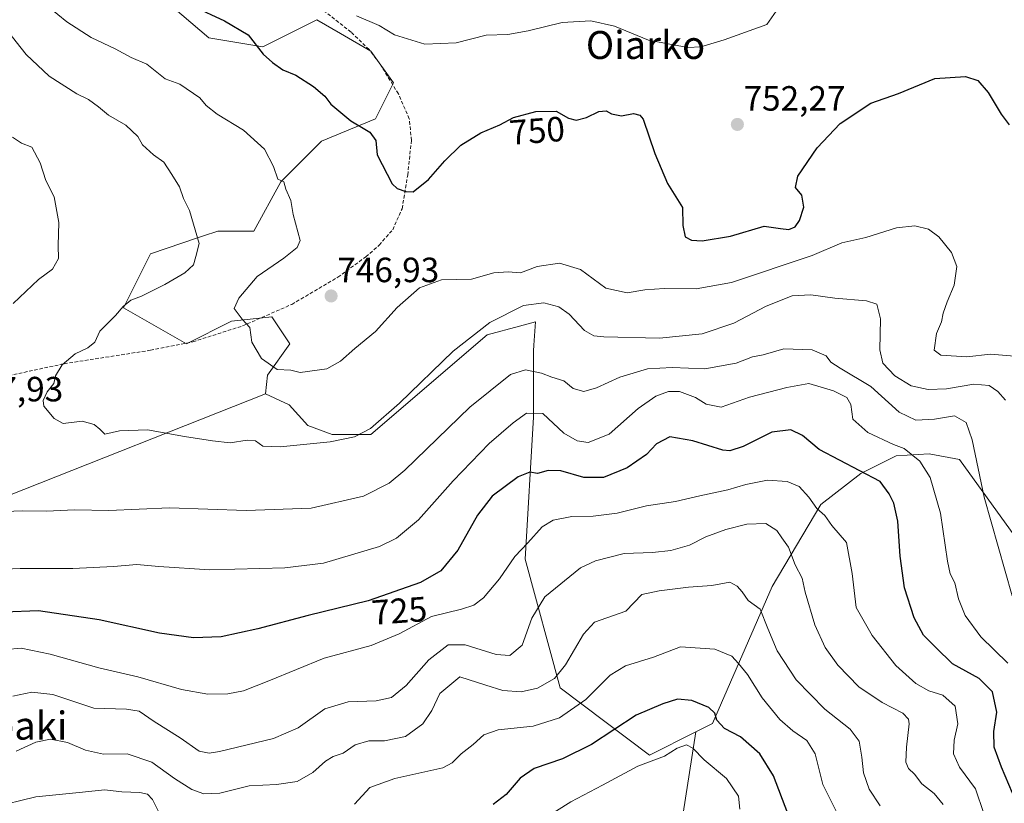
# Model space of a CAD drawing. Units: metres. Extents: x 607124 to 610562, y 4750088 to 4752455.
# Drawn here: x 608379 to 608661, y 4751936 to 4752160 of the extents above; entities that cross this region are included whole.
import ezdxf
from ezdxf.enums import TextEntityAlignment as Align

# ---------------------------------------------------------------- set-up
doc = ezdxf.new("R2010")
doc.units = ezdxf.units.M
doc.header["$MEASUREMENT"] = 0
doc.linetypes.add('TRAZOSX2', pattern=[1.5, 1, -0.5])
for name, color, linetype, lineweight in [('Arbolado forestal CxS', 92, 'Continuous', 0), ('Carátula', 7, 'Continuous', 5), ('Curva de nivel maestra', 36, 'Continuous', 30), ('Curva de nivel normal', 36, 'Continuous', 0), ('Pastizal CxS', 92, 'Continuous', 0), ('Punto de cota en terreno', 7, 'Continuous', 0), ('Rótulo de curva de nivel directora', 19, 'Continuous', 0), ('Rótulo de punto de cota en terreno', 19, 'Continuous', 0), ('Senda', 19, 'TRAZOSX2', 0), ('Texto cartográfico', 19, 'Continuous', 0)]:
    doc.layers.add(name, color=color, linetype=linetype, lineweight=lineweight)
doc.styles.add('Arial', font='txt', dxfattribs={"height": 0.2})

# ---------------------------------------------------------------- blocks, each defined once
blk = doc.blocks.new('*U155')
at = {"layer": 'Pastizal CxS', "color": 92, "linetype": 'Continuous', "lineweight": 0}
blk.add_polyline3d([(608375.8713, 4752023.6679, 735.221), (608449.5037, 4752052.8233, 742.9047), (608456.3515, 4752049.7049, 742.3175), (608461.6775, 4752043.7871, 740.4899), (608468.6309, 4752041.1915, 739.5155), (608479.6979, 4752041.1915, 738.3841), (608512.8997, 4752069.6367, 737.9647), (608522.1323, 4752072.1243, 737.6407), (608526.7713, 4752073.3743, 737.7759), (608526.2925, 4752066.6793, 736.4305), (608526.1789, 4752065.0897, 735.9897), (608526.1785, 4752046.1535, 728.4618), (608523.7561, 4752005.5187, 717.4814), (608533.8021, 4751968.8171, 706.5123), (608559.3213, 4751949.5309, 694.1511), (608572.5799, 4751956.2025, 696.4057), (608567.8203, 4751925.6899, 687.9618)], dxfattribs=at)
blk = doc.blocks.new('*U180')
at = {"layer": 'Curva de nivel normal', "color": 36, "linetype": 'Continuous', "lineweight": 0}
blk.add_polyline3d([(608661.09, 4752050.98, 740), (608658.84, 4752053.46, 740), (608656.43, 4752055.15, 740), (608652.05, 4752055.55, 740), (608644.19, 4752054.22, 740), (608638.96, 4752054.04, 740), (608634.14, 4752055.08, 740), (608629.47, 4752057.92, 740), (608625.97, 4752061.56, 740), (608625.16, 4752065.42, 740), (608625.37, 4752074.24, 740), (608624.32, 4752078.43, 740), (608621.34, 4752079.39, 740), (608612.27, 4752080.1, 740), (608605.39, 4752081.1, 740), (608600.1, 4752080.76, 740), (608592.68, 4752077.83, 740), (608583.4, 4752072.96, 740), (608574.39, 4752069.94, 740), (608562.18, 4752068.71, 740), (608546.26, 4752069.05, 740), (608543.44, 4752069.37, 740), (608540.74, 4752070.89, 740), (608536.38, 4752075.54, 740), (608533.36, 4752077.7, 740), (608529.11, 4752078.77, 740), (608523.31, 4752078.04, 740), (608513.65, 4752073.16, 740), (608503.2, 4752065.02, 740), (608487.85, 4752050.09, 740), (608479.54, 4752042.94, 740), (608475.02, 4752040.5, 740), (608468.02, 4752039.07, 740), (608453.7, 4752037.64, 740), (608448.83, 4752037.87, 740), (608446.68, 4752039.38, 740), (608444.33, 4752039.58, 740), (608439.43, 4752038.76, 740), (608434.43, 4752039.38, 740), (608426.43, 4752040.58, 740), (608415.77, 4752042.52, 740), (608407.77, 4752042.23, 740), (608403.64, 4752041.32, 740), (608402.19, 4752042.68, 740), (608400.58, 4752044.08, 740), (608397.13, 4752045, 740), (608391.67, 4752044.28, 740), (608389.13, 4752045.71, 740), (608386.23, 4752049.31, 740), (608386.02, 4752050.91, 740), (608387.14, 4752053.38, 740), (608389.08, 4752055.71, 740), (608389.48, 4752057.94, 740), (608391.42, 4752061.09, 740), (608395.1, 4752064.23, 740), (608398.77, 4752065.94, 740), (608400.77, 4752067.56, 740), (608402.18, 4752070.68, 740), (608406.7, 4752075.14, 740), (608408.88, 4752077.74, 740), (608411.02, 4752079.55, 740), (608414.1, 4752080.74, 740), (608420.77, 4752084.08, 740), (608426.47, 4752087.38, 740), (608428.97, 4752089.69, 740), (608429.68, 4752092.04, 740), (608430.54, 4752095.74, 740), (608427.78, 4752105.2, 740), (608426.12, 4752108.58, 740), (608424.99, 4752111.94, 740), (608422.82, 4752115.43, 740), (608420.47, 4752118.98, 740), (608417.53, 4752121.1, 740), (608414.38, 4752123.94, 740), (608413.1, 4752126.37, 740), (608409.66, 4752129.6, 740), (608404.68, 4752132.46, 740), (608401.85, 4752134.79, 740), (608398.93, 4752136.88, 740), (608395.6, 4752138.54, 740), (608387.71, 4752143.58, 740), (608381.09, 4752149.75, 740), (608375.77, 4752156.51, 740)], dxfattribs=at)
blk = doc.blocks.new('*U181')
at = {"layer": 'Curva de nivel normal', "color": 36, "linetype": 'Continuous', "lineweight": 0}
blk.add_polyline3d([(608643.26, 4751935.47, 715), (608640.71, 4751938.63, 715), (608637.19, 4751941.4, 715), (608635.04, 4751944.16, 715), (608633.34, 4751945.74, 715), (608632.62, 4751947.56, 715), (608632.73, 4751951.86, 715), (608633.51, 4751958.53, 715), (608633.37, 4751959.89, 715), (608631.73, 4751961.52, 715), (608625.8, 4751964.57, 715), (608619.12, 4751969.12, 715), (608613.13, 4751975.26, 715), (608609.52, 4751980.3, 715), (608606.54, 4751986.77, 715), (608603.79, 4751996.09, 715), (608602.92, 4752000.18, 715), (608600.98, 4752003.92, 715), (608599.01, 4752008.95, 715), (608597.17, 4752011.62, 715), (608595.74, 4752013.77, 715), (608592.6, 4752015.72, 715), (608587.1, 4752015.57, 715), (608581.1, 4752014.08, 715), (608575.43, 4752011.91, 715), (608570.77, 4752009.58, 715), (608565.37, 4752008, 715), (608560.19, 4752007.5, 715), (608552.04, 4752007.16, 715), (608543.87, 4752005.08, 715), (608539.56, 4752003.09, 715), (608529.41, 4751994.8, 715), (608525.68, 4751988.7, 715), (608522.88, 4751980.98, 715), (608519.43, 4751978.01, 715), (608515.44, 4751978.37, 715), (608506.63, 4751981.05, 715), (608501.75, 4751981.04, 715), (608496.2, 4751976.82, 715), (608489.74, 4751969.48, 715), (608485.61, 4751966.03, 715), (608481.22, 4751965.09, 715), (608473.15, 4751964.76, 715), (608466.51, 4751962.78, 715), (608458.93, 4751957.41, 715), (608451.88, 4751954.32, 715), (608436.43, 4751950.63, 715), (608433.4, 4751950.11, 715), (608430.55, 4751950.68, 715), (608425.19, 4751954.51, 715), (608417.75, 4751959.18, 715), (608413.4, 4751962.16, 715), (608409.77, 4751962.71, 715), (608400.43, 4751963.01, 715), (608388.77, 4751966.94, 715), (608382.77, 4751967.59, 715), (608377.3, 4751966.39, 715)], dxfattribs=at)
blk = doc.blocks.new('*U185')
at = {"layer": 'Curva de nivel normal', "color": 36, "linetype": 'Continuous', "lineweight": 0}
blk.add_polyline3d([(608366.04, 4752002.36, 730), (608379.43, 4752002.94, 730), (608394.43, 4752002.94, 730), (608406.1, 4752003.44, 730), (608412.77, 4752004.07, 730), (608419.1, 4752003.48, 730), (608433.59, 4752002.51, 730), (608455.1, 4752003.07, 730), (608466.15, 4752004.39, 730), (608482.13, 4752009.21, 730), (608486.96, 4752011.6, 730), (608493.3, 4752016.77, 730), (608503.22, 4752027.96, 730), (608513.45, 4752038.63, 730), (608520.36, 4752044.48, 730), (608524.14, 4752047.27, 730), (608528.85, 4752047.18, 730), (608534.84, 4752041.6, 730), (608538.65, 4752039.4, 730), (608541.77, 4752038.89, 730), (608547.77, 4752041.28, 730), (608556.1, 4752048.64, 730), (608561.1, 4752052.14, 730), (608564.76, 4752053.48, 730), (608567.84, 4752053.44, 730), (608572.48, 4752051.75, 730), (608575.53, 4752049.86, 730), (608579.79, 4752049, 730), (608587.94, 4752051.88, 730), (608598.61, 4752054.62, 730), (608604.82, 4752055.77, 730), (608611.91, 4752053.69, 730), (608615.7, 4752051.78, 730), (608616.88, 4752049.78, 730), (608617.42, 4752045.54, 730), (608621.74, 4752041.76, 730), (608629.1, 4752038.31, 730), (608632.1, 4752037.14, 730), (608636.63, 4752033.56, 730), (608639.58, 4752028.87, 730), (608642.47, 4752018.74, 730), (608644.46, 4752005.02, 730), (608645.29, 4752001.34, 730), (608646.62, 4751998.84, 730), (608647.63, 4751994.24, 730), (608649.5, 4751989.44, 730), (608654.02, 4751983.33, 730), (608661.78, 4751975.84, 730)], dxfattribs=at)
blk = doc.blocks.new('*U192')
at = {"layer": 'Curva de nivel normal', "color": 36, "linetype": 'Continuous', "lineweight": 0}
blk.add_polyline3d([(608585.1, 4751934.1, 695), (608584.74, 4751937.89, 695), (608581.32, 4751942.9, 695), (608574.93, 4751948.21, 695), (608571.67, 4751951.61, 695), (608569.89, 4751952.53, 695), (608567.19, 4751951.6, 695), (608563.64, 4751949.29, 695), (608556, 4751946.38, 695), (608545.92, 4751941.02, 695), (608536.85, 4751936.26, 695), (608523.8, 4751928.03, 695)], dxfattribs=at)
blk = doc.blocks.new('*U198')
at = {"layer": 'Curva de nivel normal', "color": 36, "linetype": 'Continuous', "lineweight": 0}
blk.add_polyline3d([(608387.57, 4752163.28, 745), (608392.73, 4752159.08, 745), (608399.76, 4752154.64, 745), (608406.54, 4752151.36, 745), (608411.15, 4752148.92, 745), (608415.63, 4752147.04, 745), (608420.83, 4752142.76, 745), (608425.02, 4752141.24, 745), (608430.76, 4752137.36, 745), (608432.56, 4752135.17, 745), (608435.76, 4752132.71, 745), (608443.23, 4752128.17, 745), (608449.29, 4752122.74, 745), (608451.86, 4752117.8, 745), (608453.05, 4752114.16, 745), (608454.78, 4752113.39, 745), (608455.38, 4752111.32, 745), (608456.76, 4752108.04, 745), (608457.48, 4752104.05, 745), (608459.46, 4752096.59, 745), (608458.62, 4752094.57, 745), (608454.74, 4752091.58, 745), (608447.15, 4752086.34, 745), (608441.88, 4752080.09, 745), (608440.57, 4752077.18, 745), (608442.85, 4752074.11, 745), (608445.06, 4752071.76, 745), (608445.66, 4752067.6, 745), (608448.38, 4752062.88, 745), (608452.92, 4752059.78, 745), (608456.77, 4752059.54, 745), (608459.41, 4752058.94, 745), (608467.08, 4752059.9, 745), (608471, 4752062.14, 745), (608475.05, 4752065.8, 745), (608481, 4752070.6, 745), (608487.22, 4752077.43, 745), (608493.59, 4752083.06, 745), (608499.89, 4752085.33, 745), (608508.43, 4752085.6, 745), (608514.77, 4752087.4, 745), (608518.94, 4752087.7, 745), (608522.41, 4752087.38, 745), (608527.22, 4752089.17, 745), (608533.61, 4752090.16, 745), (608539.58, 4752088.28, 745), (608546.82, 4752082.97, 745), (608552.94, 4752081.62, 745), (608557.98, 4752082.52, 745), (608563.53, 4752082.93, 745), (608572.67, 4752082.78, 745), (608582.77, 4752084.63, 745), (608605.77, 4752092.3, 745), (608614.28, 4752095.96, 745), (608621.15, 4752097.48, 745), (608629.94, 4752100.24, 745), (608635.15, 4752100.8, 745), (608639.06, 4752099.88, 745), (608642.05, 4752097.66, 745), (608645.66, 4752093.2, 745), (608647.14, 4752089.23, 745), (608646.42, 4752083.89, 745), (608644.43, 4752079.1, 745), (608643.3, 4752075.89, 745), (608642.78, 4752073.38, 745), (608641.33, 4752070.04, 745), (608640.67, 4752065.26, 745), (608642.55, 4752063.83, 745), (608650.03, 4752063.41, 745), (608656.79, 4752064.14, 745), (608663.6, 4752063.59, 745)], dxfattribs=at)
blk = doc.blocks.new('*U199')
at = {"layer": 'Curva de nivel normal', "color": 36, "linetype": 'Continuous', "lineweight": 0}
blk.add_polyline3d([(608475.57, 4752160.85, 755), (608482.07, 4752158.01, 755), (608486.44, 4752155.39, 755), (608495.13, 4752152.74, 755), (608504.07, 4752153.05, 755), (608512.58, 4752155.27, 755), (608518.82, 4752155.49, 755), (608524.62, 4752156.48, 755), (608534.33, 4752158.92, 755), (608542.56, 4752159.42, 755), (608549.28, 4752157.87, 755), (608559.04, 4752153.86, 755), (608570.28, 4752151.75, 755), (608573.98, 4752151.92, 755), (608580.66, 4752153.9, 755), (608592.84, 4752158.3, 755), (608596.21, 4752163.06, 755)], dxfattribs=at)
blk = doc.blocks.new('*U203')
at = {"layer": 'Curva de nivel normal', "color": 36, "linetype": 'Continuous', "lineweight": 0}
for points in [[(608613.23, 4751932.45, 705), (608608.88, 4751941.21, 705), (608606.65, 4751949.98, 705), (608604.27, 4751953.78, 705), (608600.26, 4751956.47, 705), (608596.6, 4751959.71, 705), (608591.54, 4751965.9, 705), (608587.3, 4751972.63, 705), (608584.74, 4751975.72, 705), (608582.82, 4751977.86, 705), (608577.97, 4751979.88, 705), (608568.14, 4751980.55, 705), (608560.43, 4751977.59, 705), (608552.43, 4751975.12, 705), (608548.1, 4751972.44, 705), (608541.15, 4751965.46, 705), (608533.63, 4751960.2, 705), (608526.02, 4751957.82, 705), (608516.09, 4751956.84, 705), (608511.97, 4751955.37, 705), (608508.93, 4751952.65, 705), (608505.43, 4751949.98, 705), (608502.94, 4751947.33, 705), (608500.28, 4751945.97, 705), (608486.47, 4751942.94, 705), (608479.34, 4751940.34, 705), (608475.03, 4751935.57, 705)], [(608419.55, 4751932.3, 705), (608417.24, 4751936.85, 705), (608415.79, 4751938.4, 705), (608413.61, 4751938.89, 705), (608408.49, 4751939.1, 705), (608403.5, 4751939.63, 705), (608397.26, 4751938.96, 705), (608383.9, 4751937.7, 705), (608371.28, 4751934.58, 705)]]:
    blk.add_polyline3d(points, dxfattribs=at)
blk = doc.blocks.new('*U204')
at = {"layer": 'Curva de nivel normal', "color": 36, "linetype": 'Continuous', "lineweight": 0}
blk.add_polyline3d([(608375.41, 4751979.8, 720), (608379.72, 4751980.1, 720), (608388.03, 4751978.42, 720), (608401.89, 4751974.5, 720), (608413.01, 4751971.95, 720), (608425.55, 4751968.34, 720), (608433.09, 4751967, 720), (608438.77, 4751967.1, 720), (608443.29, 4751967.93, 720), (608450.53, 4751970.8, 720), (608466.29, 4751977.26, 720), (608479.76, 4751980.92, 720), (608487.72, 4751984.25, 720), (608497.04, 4751989.2, 720), (608505.55, 4751991.32, 720), (608509.09, 4751992.39, 720), (608511.85, 4751994.48, 720), (608516.41, 4751999.95, 720), (608520.85, 4752006.34, 720), (608524.5, 4752010.27, 720), (608528.62, 4752014.82, 720), (608531.77, 4752016.72, 720), (608537.1, 4752017.78, 720), (608543.21, 4752017.83, 720), (608550.1, 4752018.69, 720), (608558.48, 4752020.76, 720), (608566.73, 4752022.01, 720), (608573.73, 4752023.7, 720), (608581.74, 4752025.36, 720), (608586.84, 4752026.91, 720), (608593, 4752028.09, 720), (608598.7, 4752027.77, 720), (608602.08, 4752026.29, 720), (608604.9, 4752023.25, 720), (608607.12, 4752020, 720), (608609.46, 4752018.08, 720), (608611.45, 4752015.18, 720), (608615.63, 4752010.37, 720), (608617.25, 4752001.46, 720), (608618.42, 4751991.71, 720), (608623, 4751983.75, 720), (608629.68, 4751975.14, 720), (608635.42, 4751970.05, 720), (608639.2, 4751967.97, 720), (608643.14, 4751966.72, 720), (608646.72, 4751963.57, 720), (608647.46, 4751958.56, 720), (608646.41, 4751953.83, 720), (608646.22, 4751949.91, 720), (608647.92, 4751946.18, 720), (608652.46, 4751939.94, 720), (608654.92, 4751932.85, 720)], dxfattribs=at)
blk = doc.blocks.new('*U208')
at = {"layer": 'Curva de nivel normal', "color": 36, "linetype": 'Continuous', "lineweight": 0}
for points in [[(608377.22, 4752126.17, 735), (608379.79, 4752124.38, 735), (608382.74, 4752123.26, 735), (608385.16, 4752118.77, 735), (608386.78, 4752113.72, 735), (608389.14, 4752109.08, 735), (608390.5, 4752101.77, 735), (608390.26, 4752095.2, 735), (608390.42, 4752091.48, 735), (608388.62, 4752088.43, 735), (608384.64, 4752085.51, 735), (608377.45, 4752078.61, 735)], [(608369.83, 4752018.98, 735), (608380.17, 4752019.35, 735), (608386.99, 4752019.3, 735), (608394.99, 4752019.69, 735), (608404.77, 4752019.51, 735), (608422.1, 4752020.2, 735), (608444.06, 4752019.47, 735), (608462.59, 4752020.1, 735), (608477.52, 4752023.52, 735), (608484.85, 4752027.27, 735), (608489.33, 4752031, 735), (608507.94, 4752049.04, 735), (608519.6, 4752058.37, 735), (608523.86, 4752059.63, 735), (608528.46, 4752058.68, 735), (608531.43, 4752057.59, 735), (608534.81, 4752056.51, 735), (608537.53, 4752054.34, 735), (608540.51, 4752053.46, 735), (608544.12, 4752054.47, 735), (608550.87, 4752057.53, 735), (608558.7, 4752059.96, 735), (608565.77, 4752060.35, 735), (608575.1, 4752059.96, 735), (608584.1, 4752061.56, 735), (608588.77, 4752063.38, 735), (608591.77, 4752063.97, 735), (608597.74, 4752065.7, 735), (608605.84, 4752065.37, 735), (608609.78, 4752063.67, 735), (608611.1, 4752061.86, 735), (608613.84, 4752060.11, 735), (608622.62, 4752054.9, 735), (608630.71, 4752047.55, 735), (608635.42, 4752045.3, 735), (608640.76, 4752045.54, 735), (608646.51, 4752046.5, 735), (608649.79, 4752044.61, 735), (608651.59, 4752039.68, 735), (608655, 4752023.28, 735), (608663.02, 4751995.04, 735)]]:
    blk.add_polyline3d(points, dxfattribs=at)
blk = doc.blocks.new('*U212')
at = {"layer": 'Curva de nivel normal', "color": 36, "linetype": 'Continuous', "lineweight": 0}
blk.add_polyline3d([(608625.29, 4751935.04, 710), (608622.14, 4751939.88, 710), (608620.44, 4751944.56, 710), (608620.04, 4751948.98, 710), (608619.25, 4751953.52, 710), (608616.67, 4751956.95, 710), (608609.42, 4751962.7, 710), (608601.19, 4751971.13, 710), (608595.8, 4751979.41, 710), (608593.11, 4751985.72, 710), (608590.98, 4751991.26, 710), (608587.48, 4751993.76, 710), (608585.81, 4751996.22, 710), (608584.37, 4751997.85, 710), (608582.3, 4751999.03, 710), (608577.1, 4751998.03, 710), (608570.43, 4751997.61, 710), (608562.1, 4751996.56, 710), (608557.1, 4751995.49, 710), (608552.58, 4751990.68, 710), (608543.6, 4751987.53, 710), (608540.42, 4751984.09, 710), (608535.32, 4751975.39, 710), (608532.13, 4751971.46, 710), (608527.34, 4751968.68, 710), (608522.62, 4751967.65, 710), (608517.39, 4751968, 710), (608512.5, 4751969.61, 710), (608505.1, 4751971.91, 710), (608499.42, 4751967.23, 710), (608497.13, 4751962.3, 710), (608494.55, 4751958.49, 710), (608489.55, 4751954.93, 710), (608483.55, 4751953.62, 710), (608479.1, 4751953.62, 710), (608475.2, 4751952.53, 710), (608471.75, 4751950.17, 710), (608468.91, 4751949.21, 710), (608466.7, 4751947.89, 710), (608463.05, 4751944.6, 710), (608458.57, 4751942.02, 710), (608452.72, 4751941.15, 710), (608444.84, 4751940.82, 710), (608436.52, 4751938.75, 710), (608431.91, 4751938.52, 710), (608428.49, 4751939.77, 710), (608423.52, 4751942.85, 710), (608417.03, 4751947.52, 710), (608410, 4751949.99, 710), (608403.25, 4751949.86, 710), (608398.06, 4751951, 710), (608392.91, 4751953.19, 710), (608388.08, 4751954.12, 710), (608383.93, 4751953.23, 710), (608378.32, 4751950.69, 710)], dxfattribs=at)
blk = doc.blocks.new('*U218')
at = {"layer": 'Curva de nivel maestra', "color": 36, "linetype": 'Continuous', "lineweight": 30}
blk.add_polyline3d([(608598.88, 4751932.87, 700), (608594.75, 4751943.66, 700), (608590.81, 4751949.92, 700), (608585.34, 4751954.8, 700), (608580.78, 4751957.17, 700), (608578.56, 4751959.58, 700), (608577.97, 4751961.59, 700), (608576.25, 4751963.2, 700), (608571.4, 4751965.22, 700), (608567.3, 4751965.58, 700), (608563.14, 4751964.24, 700), (608555.52, 4751960.96, 700), (608542.77, 4751952.59, 700), (608534.43, 4751948.48, 700), (608526.37, 4751945.75, 700), (608522.36, 4751943.02, 700), (608518.31, 4751938.29, 700), (608514.6, 4751935.44, 700)], dxfattribs=at)
blk = doc.blocks.new('*U222')
at = {"layer": 'Curva de nivel maestra', "color": 36, "linetype": 'Continuous', "lineweight": 30}
blk.add_polyline3d([(608663.11, 4751938.71, 725), (608659.9, 4751946.18, 725), (608657.88, 4751951.83, 725), (608657.69, 4751956.3, 725), (608658.57, 4751961.84, 725), (608657.39, 4751967.67, 725), (608653.54, 4751971.48, 725), (608645.94, 4751975.7, 725), (608641.12, 4751980.31, 725), (608637.64, 4751983.89, 725), (608635.01, 4751988.8, 725), (608632.2, 4751997.4, 725), (608630.93, 4752006.38, 725), (608630.31, 4752016.41, 725), (608629.2, 4752021.58, 725), (608627.82, 4752024.26, 725), (608625.22, 4752027.71, 725), (608607.84, 4752036.89, 725), (608603.04, 4752040.87, 725), (608599.71, 4752042.51, 725), (608594.27, 4752041.83, 725), (608586.13, 4752037.74, 725), (608582.28, 4752036.52, 725), (608580.23, 4752036.73, 725), (608571.71, 4752039.42, 725), (608565.09, 4752040.54, 725), (608561.35, 4752038.56, 725), (608558.43, 4752035.5, 725), (608552.88, 4752031.7, 725), (608546.2, 4752028.9, 725), (608540.54, 4752028.9, 725), (608534, 4752030.79, 725), (608530.34, 4752030.88, 725), (608527.28, 4752030.04, 725), (608525.09, 4752030.39, 725), (608521.77, 4752029.09, 725), (608514.38, 4752023.56, 725), (608510.1, 4752018.1, 725), (608504.56, 4752008.18, 725), (608499.63, 4752002.24, 725), (608493.81, 4751998.94, 725), (608478.93, 4751993.63, 725), (608461.7, 4751989.5, 725), (608447.35, 4751985.62, 725), (608436.86, 4751983.33, 725), (608428.97, 4751983.06, 725), (608419.25, 4751984.42, 725), (608401.97, 4751988.25, 725), (608384.69, 4751990.78, 725), (608374.85, 4751990.38, 725)], dxfattribs=at)
blk = doc.blocks.new('*U223')
at = {"layer": 'Curva de nivel maestra', "color": 36, "linetype": 'Continuous', "lineweight": 30}
blk.add_polyline3d([(608428.77, 4752163.53, 750), (608437.8, 4752159.39, 750), (608444.57, 4752155.4, 750), (608448.86, 4752149.86, 750), (608451.57, 4752147.47, 750), (608454.53, 4752145.41, 750), (608458.22, 4752143.83, 750), (608463.27, 4752140.58, 750), (608466.49, 4752137.82, 750), (608468.23, 4752135.52, 750), (608473.91, 4752130.85, 750), (608479.33, 4752127.55, 750), (608481.13, 4752125.2, 750), (608481.44, 4752121.1, 750), (608485.8, 4752112.85, 750), (608487.16, 4752111.44, 750), (608489.68, 4752110.63, 750), (608491.78, 4752110.54, 750), (608496.15, 4752114.04, 750), (608500.82, 4752119.42, 750), (608505.4, 4752123.85, 750), (608511.1, 4752127.34, 750), (608516.53, 4752129.69, 750), (608520.48, 4752131.71, 750), (608526.86, 4752133.45, 750), (608532.66, 4752133.56, 750), (608536.18, 4752131.52, 750), (608538.38, 4752130.96, 750), (608541.31, 4752131.79, 750), (608544.87, 4752133.46, 750), (608546.96, 4752133.65, 750), (608548.43, 4752132.76, 750), (608551.26, 4752132.25, 750), (608554.77, 4752132.87, 750), (608556.53, 4752132.42, 750), (608557.48, 4752131.26, 750), (608560.85, 4752121.46, 750), (608564.49, 4752112.93, 750), (608568.76, 4752106.03, 750), (608568.81, 4752100.86, 750), (608569.54, 4752097.64, 750), (608571.32, 4752096.68, 750), (608574.4, 4752096.5, 750), (608582.43, 4752097.87, 750), (608592.1, 4752100.71, 750), (608596.77, 4752100.02, 750), (608599.1, 4752099.77, 750), (608600.94, 4752100.55, 750), (608602.22, 4752102.29, 750), (608603.4, 4752106.18, 750), (608602.87, 4752109.55, 750), (608601.07, 4752111.72, 750), (608601.67, 4752115.04, 750), (608607.24, 4752123.07, 750), (608613.83, 4752130.02, 750), (608622.54, 4752135.86, 750), (608630.53, 4752138.62, 750), (608640.84, 4752142.86, 750), (608649.64, 4752143.47, 750), (608653.2, 4752142.36, 750), (608656.14, 4752138.88, 750), (608659.87, 4752132.71, 750), (608662.11, 4752129.64, 750)], dxfattribs=at)
blk = doc.blocks.new('5PATER')
at = {"layer": 'Carátula', "linetype": 'Continuous', "lineweight": 5}
h = blk.add_hatch(color=250, dxfattribs=at)
edge = h.paths.add_edge_path()
edge.add_ellipse((0, 0.01), major_axis=(-1.33, -1.34), ratio=0.999422, start_angle=0, end_angle=360)

msp = doc.modelspace()

# ---------------------------------------------------------------- linework, layer by layer
at = {"layer": 'Arbolado forestal CxS', "color": 92, "linetype": 'Continuous', "lineweight": 0}
for points in [[(608717.84, 4751937.14, 743.2), (608647.96, 4752034.06, 733.77), (608639.28, 4752035.69, 730.64), (608629.8, 4752035.06, 727.8), (608619.69, 4752030.01, 724.25), (608608.32, 4752021.16, 720.15), (608594.42, 4751997.78, 712.3), (608577.36, 4751958.61, 698.5), (608572.58, 4751956.2, 696.41), (608559.32, 4751949.53, 694.15), (608533.8, 4751968.82, 706.51), (608523.76, 4752005.52, 717.48), (608526.18, 4752046.15, 728.46), (608526.18, 4752065.09, 735.99), (608526.29, 4752066.68, 736.43), (608526.77, 4752073.37, 737.78), (608522.13, 4752072.12, 737.64), (608512.9, 4752069.64, 737.96), (608479.7, 4752041.19, 738.38), (608468.63, 4752041.19, 739.52), (608461.68, 4752043.79, 740.49), (608456.35, 4752049.7, 742.32), (608449.5, 4752052.82, 742.9), (608450.09, 4752058.14, 743.96), (608456.52, 4752067.13, 745.48), (608451.38, 4752074.85, 745.95), (608439.81, 4752073.56, 744.67), (608426.95, 4752067.13, 743.25), (608408.95, 4752077.42, 740.61), (608416.66, 4752092.84, 738.26), (608430.43, 4752097.43, 740.39), (608431.87, 4752097.91, 740.62), (608435.95, 4752099.27, 741.35), (608446.24, 4752099.27, 742.93), (608453.95, 4752113.41, 745.1), (608465.52, 4752124.98, 747.55), (608480.95, 4752131.41, 750.83), (608486.1, 4752141.69, 752.46), (608479.67, 4752150.69, 752.97), (608471.03, 4752155.73, 752.8), (608464.24, 4752159.69, 753.23), (608448.81, 4752151.98, 750.1), (608433.38, 4752154.55, 748.71), (608415.38, 4752169.98, 750.61)], [(608449.5, 4752052.82, 742.9), (608450.09, 4752058.14, 743.96), (608456.52, 4752067.13, 745.48), (608451.38, 4752074.85, 745.95), (608439.81, 4752073.56, 744.67), (608426.95, 4752067.13, 743.25), (608408.95, 4752077.42, 740.61), (608416.66, 4752092.84, 738.26), (608430.43, 4752097.43, 740.39), (608431.87, 4752097.91, 740.62), (608435.95, 4752099.27, 741.35), (608446.24, 4752099.27, 742.93), (608453.95, 4752113.41, 745.1), (608465.52, 4752124.98, 747.55), (608480.95, 4752131.41, 750.83), (608486.1, 4752141.69, 752.46), (608479.67, 4752150.69, 752.97), (608471.03, 4752155.73, 752.8), (608464.24, 4752159.69, 753.23), (608448.81, 4752151.98, 750.1), (608433.38, 4752154.55, 748.71), (608415.38, 4752169.98, 750.61)], [(608449.5, 4752052.82, 742.9), (608456.35, 4752049.7, 742.32), (608461.68, 4752043.79, 740.49), (608468.63, 4752041.19, 739.52), (608479.7, 4752041.19, 738.38), (608512.9, 4752069.64, 737.96), (608522.13, 4752072.12, 737.64), (608526.77, 4752073.37, 737.78), (608526.29, 4752066.68, 736.43), (608526.18, 4752065.09, 735.99), (608526.18, 4752046.15, 728.46), (608523.76, 4752005.52, 717.48), (608533.8, 4751968.82, 706.51), (608559.32, 4751949.53, 694.15), (608572.58, 4751956.2, 696.41)], [(608550.85, 4751828.85, 670.59), (608554.87, 4751826.18, 671.99), (608582.19, 4751795.53, 683.85), (608589, 4751790.08, 685.05), (608601.27, 4751795.53, 688.59), (608662.46, 4751856.29, 714.81), (608717.79, 4751917.92, 739.58), (608717.84, 4751937.14, 743.2), (608647.96, 4752034.06, 733.77), (608639.28, 4752035.69, 730.64), (608629.8, 4752035.06, 727.8), (608619.69, 4752030.01, 724.25), (608608.32, 4752021.16, 720.15), (608594.42, 4751997.78, 712.3), (608577.36, 4751958.61, 698.5), (608572.58, 4751956.2, 696.41)], [(608550.85, 4751828.85, 670.59), (608554.87, 4751826.18, 671.99), (608582.19, 4751795.53, 683.85), (608589, 4751790.08, 685.05), (608601.27, 4751795.53, 688.59), (608662.46, 4751856.29, 714.81), (608717.79, 4751917.92, 739.58), (608717.84, 4751937.14, 743.2), (608647.96, 4752034.06, 733.77), (608639.28, 4752035.69, 730.64), (608629.8, 4752035.06, 727.8), (608619.69, 4752030.01, 724.25), (608608.32, 4752021.16, 720.15), (608594.42, 4751997.78, 712.3), (608577.36, 4751958.61, 698.5), (608572.58, 4751956.2, 696.41)], [(608572.58, 4751956.2, 696.41), (608567.82, 4751925.69, 687.96), (608567.45, 4751897.57, 683.32), (608563.75, 4751863.91, 680.22), (608554.13, 4751845.41, 674.74), (608548.72, 4751828.75, 669.96)]]:
    msp.add_polyline3d(points, dxfattribs=at)
msp.add_polyline3d([(608589, 4751790.08, 685.05), (608582.19, 4751795.53, 683.85), (608554.87, 4751826.18, 671.99), (608550.85, 4751828.85, 670.59), (608548.72, 4751828.75, 669.96), (608554.13, 4751845.41, 674.74), (608563.75, 4751863.91, 680.22), (608567.45, 4751897.57, 683.32), (608567.82, 4751925.69, 687.96), (608572.58, 4751956.2, 696.41), (608577.36, 4751958.61, 698.5), (608594.42, 4751997.78, 712.3), (608608.32, 4752021.16, 720.15), (608619.69, 4752030.01, 724.25), (608629.8, 4752035.06, 727.8), (608639.28, 4752035.69, 730.64), (608647.96, 4752034.06, 733.77), (608717.84, 4751937.14, 743.2), (608717.79, 4751917.92, 739.58), (608662.46, 4751856.29, 714.81), (608601.27, 4751795.53, 688.59), (608589, 4751790.08, 685.05)], close=True, dxfattribs=at)
at = {"layer": 'Pastizal CxS', "color": 92, "linetype": 'Continuous', "lineweight": 0}
for points in [[(608415.38, 4752169.98, 750.61), (608433.38, 4752154.55, 748.71), (608448.81, 4752151.98, 750.1), (608464.24, 4752159.69, 753.23), (608471.03, 4752155.73, 752.8), (608479.67, 4752150.69, 752.97), (608486.1, 4752141.69, 752.46), (608480.95, 4752131.41, 750.83), (608465.52, 4752124.98, 747.55), (608453.95, 4752113.41, 745.1), (608446.24, 4752099.27, 742.93), (608435.95, 4752099.27, 741.35), (608431.87, 4752097.91, 740.62), (608430.43, 4752097.43, 740.39), (608416.66, 4752092.84, 738.26), (608408.95, 4752077.42, 740.61), (608426.95, 4752067.13, 743.25), (608439.81, 4752073.56, 744.67), (608451.38, 4752074.85, 745.95), (608456.52, 4752067.13, 745.48), (608450.09, 4752058.14, 743.96), (608449.5, 4752052.82, 742.9), (608375.87, 4752023.67, 735.22)], [(608449.5, 4752052.82, 742.9), (608450.09, 4752058.14, 743.96), (608456.52, 4752067.13, 745.48), (608451.38, 4752074.85, 745.95), (608439.81, 4752073.56, 744.67), (608426.95, 4752067.13, 743.25), (608408.95, 4752077.42, 740.61), (608416.66, 4752092.84, 738.26), (608430.43, 4752097.43, 740.39), (608431.87, 4752097.91, 740.62), (608435.95, 4752099.27, 741.35), (608446.24, 4752099.27, 742.93), (608453.95, 4752113.41, 745.1), (608465.52, 4752124.98, 747.55), (608480.95, 4752131.41, 750.83), (608486.1, 4752141.69, 752.46), (608479.67, 4752150.69, 752.97), (608471.03, 4752155.73, 752.8), (608464.24, 4752159.69, 753.23), (608448.81, 4752151.98, 750.1), (608433.38, 4752154.55, 748.71), (608415.38, 4752169.98, 750.61)], [(608449.5, 4752052.82, 742.9), (608456.35, 4752049.7, 742.32), (608461.68, 4752043.79, 740.49), (608468.63, 4752041.19, 739.52), (608479.7, 4752041.19, 738.38), (608512.9, 4752069.64, 737.96), (608522.13, 4752072.12, 737.64), (608526.77, 4752073.37, 737.78), (608526.29, 4752066.68, 736.43), (608526.18, 4752065.09, 735.99), (608526.18, 4752046.15, 728.46), (608523.76, 4752005.52, 717.48), (608533.8, 4751968.82, 706.51), (608559.32, 4751949.53, 694.15), (608572.58, 4751956.2, 696.41)], [(608449.5, 4752052.82, 742.9), (608375.87, 4752023.67, 735.22)], [(608449.5, 4752052.82, 742.9), (608375.87, 4752023.67, 735.22)], [(608572.58, 4751956.2, 696.41), (608567.82, 4751925.69, 687.96), (608567.45, 4751897.57, 683.32), (608563.75, 4751863.91, 680.22), (608554.13, 4751845.41, 674.74), (608548.72, 4751828.75, 669.96)]]:
    msp.add_polyline3d(points, dxfattribs=at)
at = {"layer": 'Senda', "color": 19, "linetype": 'TRAZOSX2', "lineweight": 0}
msp.add_lwpolyline([(608357.05, 4752053.87), (608392, 4752061.41), (608416.64, 4752065.25), (608428.8, 4752067.66), (608442.97, 4752072.2), (608457.06, 4752078.36), (608470.25, 4752086.14), (608478.23, 4752091.95), (608482.04, 4752095.29), (608485.9, 4752099.68), (608488.6, 4752105.69), (608490.19, 4752115.3), (608491.26, 4752125.22), (608490.66, 4752131.41), (608487.52, 4752138.49), (608482.17, 4752147.25), (608479.15, 4752151.17), (608474, 4752156.15), (608461.39, 4752166.07)], dxfattribs=at)

# ---------------------------------------------------------------- block references
at = {"layer": 'Curva de nivel maestra', "color": 36, "linetype": 'Continuous', "lineweight": 30}
for name in ['*U218', '*U222', '*U223']:
    msp.add_blockref(name, (0, 0), dxfattribs=at)
at = {"layer": 'Curva de nivel normal', "color": 36, "linetype": 'Continuous', "lineweight": 0}
for name in ['*U192', '*U203', '*U212', '*U181', '*U204', '*U185', '*U208', '*U180', '*U198', '*U199']:
    msp.add_blockref(name, (0, 0), dxfattribs=at)
at = {"layer": 'Pastizal CxS', "color": 92, "linetype": 'Continuous', "lineweight": 0}
msp.add_blockref('*U155', (0, 0), dxfattribs=at)
at = {"layer": 'Punto de cota en terreno', "linetype": 'Continuous', "lineweight": 0}
for p in [(608584.43, 4752129.77, 752.27), (608468.3, 4752080.76, 746.93)]:
    msp.add_blockref('5PATER', p, dxfattribs=at)

# ---------------------------------------------------------------- texts
at = {"layer": 'Rótulo de curva de nivel directora', "color": 19, "linetype": 'Continuous', "lineweight": 0, "style": 'Arial'}
for s, rotation, p in [('750', 4.4347, (608527.17, 4752128)), ('725', 4.1929, (608487.8, 4751990.83))]:
    msp.add_text(s, height=7, rotation=rotation, dxfattribs=at).set_placement(p, align=Align.MIDDLE_CENTER)
at = {"layer": 'Rótulo de punto de cota en terreno', "color": 19, "linetype": 'Continuous', "lineweight": 0, "style": 'Arial'}
for s, p in [('752,27', (608586.19, 4752131.53)), ('746,93', (608470.06, 4752082.52)), ('737,93', (608362.58, 4752048.46))]:
    msp.add_text(s, height=7, dxfattribs=at).set_placement(p, align=Align.BOTTOM_LEFT)
at = {"layer": 'Texto cartográfico', "color": 19, "linetype": 'Continuous', "lineweight": 0, "style": 'Arial'}
for s, p in [('Oiarko', (608558.18, 4752152.47)), ('Apezlabaki', (608365.01, 4751958))]:
    msp.add_text(s, height=8, dxfattribs=at).set_placement(p, align=Align.MIDDLE_CENTER)

doc.saveas('drawing.dxf')
